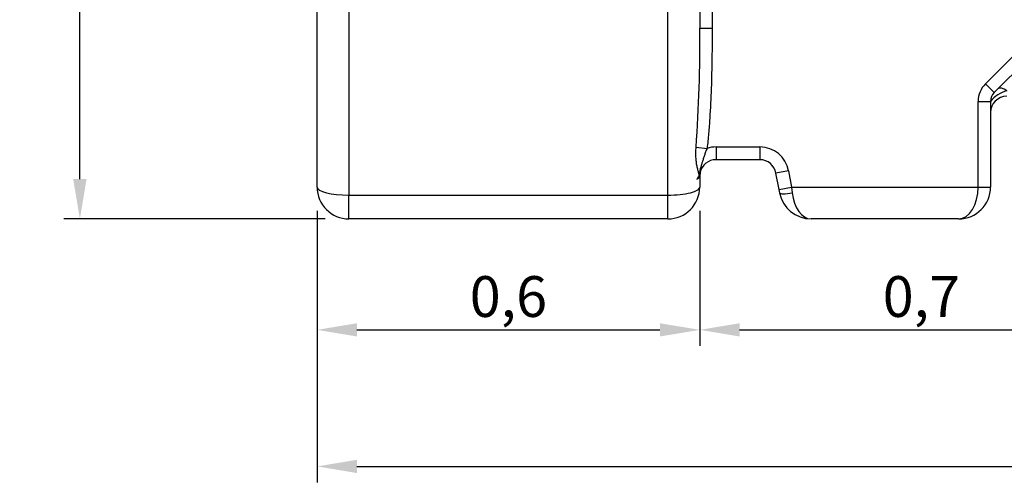
# Model space of a CAD drawing. Units: inches. Extents: x 319.26 to 328.39, y 563.63 to 567.55.
# Drawn here: x 319.66 to 321.21, y 565.35 to 566.08 of the extents above; entities that cross this region are included whole.
import ezdxf

# ---------------------------------------------------------------- set-up
doc = ezdxf.new("R2010")
doc.units = ezdxf.units.IN
doc.layers.add('-kontuur', color=7, linetype='Continuous')
doc.layers.add('-mõõt', color=7, linetype='Continuous', lineweight=0)
doc.styles.add('la', font='times.ttf')
doc.dimstyles.new('1-25', dxfattribs={"dimtxt": 0.064, "dimasz": 0.0625, "dimexe": 0.025, "dimexo": 0.0375, "dimgap": 0.0125, "dimtad": 1, "dimzin": 9, "dimtxsty": 'la', "dimcen": 6.25, "dimdle": 0.01, "dimazin": 0, "dimtfac": 1, "dimtmove": 0, "dimatfit": 3, "dimldrblk": 'OBLIQUE', "dimfxl": 0.025, "dimarcsym": 0})

# ---------------------------------------------------------------- blocks, each defined once
blk = doc.blocks.new('*D5')
at = {"layer": '-mõõt', "color": 0, "linetype": 'Continuous', "lineweight": -2, "ltscale": 25.4, "transparency": 16777216}
for p, q in [((320.1284, 565.7778), (320.1284, 565.3519)), ((325.9147, 565.7421), (325.9147, 565.3519)), ((320.1909, 565.3769), (325.8522, 565.3769))]:
    blk.add_line(p, q, dxfattribs=at)
at = {"layer": '-mõõt', "color": 0, "linetype": 'Continuous', "ltscale": 25.4, "transparency": 16777216}
for points in [[(320.1909, 565.3873), (320.1909, 565.3665), (320.1284, 565.3769)], [(325.8522, 565.3873), (325.8522, 565.3665), (325.9147, 565.3769)]]:
    blk.add_solid(points, dxfattribs=at)
at = {"layer": 'Defpoints', "color": 0, "linetype": 'Continuous', "ltscale": 25.4, "transparency": 16777216}
for p in [(320.1284, 565.8153), (325.9147, 565.7796), (325.9147, 565.3769)]:
    blk.add_point(p, dxfattribs=at)
at = {"layer": '-mõõt', "color": 0, "linetype": 'Continuous', "ltscale": 25.4, "transparency": 16777216, "insert": (323.0216, 565.4293), "char_height": 0.064, "attachment_point": 5, "style": 'la'}
blk.add_mtext('5,91', dxfattribs=at)
blk = doc.blocks.new('_Oblique')
at = {"color": 0, "linetype": 'ByBlock', "lineweight": -2}
blk.add_line((-0.5, -0.5), (0.5, 0.5), dxfattribs=at)
blk = doc.blocks.new('SE')
at = {"layer": '-kontuur', "color": 7, "linetype": 'Continuous', "ltscale": 25.4}
for p, q in [((82.4, 629.25), (82.4, 718.41)), ((87.4, 719.44), (87.4, 627.99)), ((137.4, 627.99), (137.4, 719.44)), ((142.4, 718.41), (142.4, 654.21)), ((187.2, 645.45), (205.73, 663.97)), ((208.99, 664.49), (188.57, 644.08)), ((144.34, 662.39), (144.34, 654.21)), ((142.4, 654.21), (144.34, 654.21)), ((187.2, 645.45), (188.57, 644.08)), ((186.06, 642.7), (188, 642.7)), ((186.06, 629.25), (186.06, 642.7)), ((188, 642.7), (188, 629.25)), ((141.83, 635.52), (143.55, 635.32)), ((144.97, 635.55), (151.83, 635.55)), ((144.97, 635.55), (144.97, 633.55)), ((151.83, 635.55), (151.83, 633.55)), ((151.83, 633.55), (144.97, 633.55)), ((142.46, 631.52), (142.4, 630.98)), ((156.33, 631.81), (154.36, 631.45)), ((156.33, 631.81), (156.8, 629.25)), ((142.4, 630.98), (142.4, 629.25)), ((154.84, 628.89), (154.36, 631.45)), ((154.84, 628.89), (156.8, 629.25)), ((154.94, 628.34), (154.84, 628.89)), ((156.8, 629.25), (186.06, 629.25)), ((156.8, 629.25), (156.9, 628.34)), ((186.06, 629.25), (188, 629.25)), ((87.4, 627.99), (137.4, 627.99)), ((87.4, 624.25), (87.4, 627.99)), ((137.4, 624.25), (137.4, 627.99)), ((137.4, 624.25), (87.4, 624.25)), ((183, 624.25), (159.85, 624.25))]:
    blk.add_line(p, q, dxfattribs=at)
for centre, radius, start, end in [((-87.4, 651.86), 229.82, 355.9233, 0.5865), ((189.94, 642.7), 3.88, 135, 180), ((191.77, 639.73), 4.78, 104.4369, 141.869), ((189.94, 642.7), 1.94, 135, 180), ((190.57, 640.94), 2.57, 90, 180), ((144.97, 630.98), 4.57, 90, 108.108), ((151.83, 630.98), 4.57, 10.4992, 90), ((144.97, 630.98), 2.57, 90, 167.9225), ((151.83, 630.98), 2.57, 10.4992, 90), ((132.18, 633.72), 10.51, 344.9267, 347.8928), ((87.4, 629.25), 5, 180, 270), ((137.4, 629.25), 5, 270, 360), ((183, 629.25), 5, 270, 360), ((159.85, 629.25), 5, 190.4992, 270)]:
    blk.add_arc(centre, radius, start, end, dxfattribs=at)
for centre, major_axis, ratio, start_param, end_param in [((190.57, 643.25), (1.41, -1.41), 0.42948, 1.976456, 3.141593), ((137.4, 630.98), (5, 0), 0.242422, 5.86421, 6.283185), ((87.4, 629.25), (-5, 0), 0.251282, 0, 1.570796), ((137.4, 629.25), (-5, 0), 0.251282, 1.570796, 3.141593), ((183, 629.25), (0, -5), 0.612, 0, 1.570796), ((156.9, 628.7), (1.97, 0.36), 0.179269, 3.141593, 4.679178), ((159.85, 629.25), (0, -5), 0.6, 4.895634, 6.283185)]:
    blk.add_ellipse(centre, major_axis=major_axis, ratio=ratio, start_param=start_param, end_param=end_param, dxfattribs=at)
for points, knots in [([(144.34, 654.21), (144.34, 652.63), (144.34, 651.06), (144.29, 647.9), (144.26, 646.33), (144.15, 643.18), (144.07, 641.61), (143.92, 639.25), (143.86, 638.46), (143.72, 636.89), (143.64, 636.11), (143.55, 635.32)], [0, 0, 0, 0, 0.25, 0.25, 0.5, 0.5, 0.75, 0.75, 0.875, 0.875, 1, 1, 1, 1]), ([(141.97, 630.49), (142.02, 630.56), (142.07, 630.63), (142.16, 630.77), (142.2, 630.83), (142.25, 630.92), (142.26, 630.95), (142.29, 631), (142.29, 631.02), (142.3, 631.06), (142.3, 631.07), (142.31, 631.11), (142.31, 631.12), (142.3, 631.17), (142.3, 631.2), (142.29, 631.24), (142.29, 631.26), (142.28, 631.33), (142.27, 631.37), (142.22, 631.57), (142.17, 631.73), (142.07, 632.1), (142.02, 632.31), (141.93, 632.74), (141.9, 632.97), (141.84, 633.44), (141.82, 633.69), (141.79, 634.2), (141.79, 634.46), (141.8, 634.98), (141.81, 635.25), (141.83, 635.52)], [0, 0, 0, 0, 0.0625, 0.0625, 0.125, 0.125, 0.15625, 0.15625, 0.171875, 0.171875, 0.179688, 0.179688, 0.1875, 0.1875, 0.203125, 0.203125, 0.21875, 0.21875, 0.25, 0.25, 0.375, 0.375, 0.5, 0.5, 0.625, 0.625, 0.75, 0.75, 0.875, 0.875, 1, 1, 1, 1]), ([(143.55, 635.32), (143.47, 635.14), (143.4, 634.95), (143.25, 634.58), (143.19, 634.4), (143.1, 634.13), (143.07, 634.04), (143.01, 633.86), (142.98, 633.77), (142.9, 633.5), (142.85, 633.33), (142.74, 632.99), (142.69, 632.82), (142.59, 632.48), (142.53, 632.31), (142.47, 632.04), (142.45, 631.95), (142.41, 631.77), (142.4, 631.67), (142.37, 631.48), (142.36, 631.38), (142.34, 631.19), (142.34, 631.09), (142.33, 630.99)], [0, 0, 0, 0, 0.125, 0.125, 0.25, 0.25, 0.3125, 0.3125, 0.375, 0.375, 0.5, 0.5, 0.625, 0.625, 0.75, 0.75, 0.8125, 0.8125, 0.875, 0.875, 0.9375, 0.9375, 1, 1, 1, 1]), ([(142.33, 630.99), (142.33, 630.97), (142.32, 630.95), (142.31, 630.92), (142.31, 630.91), (142.29, 630.88), (142.28, 630.86), (142.26, 630.82), (142.24, 630.8), (142.22, 630.77), (142.2, 630.75), (142.16, 630.69), (142.12, 630.65), (142.07, 630.59), (142.05, 630.57), (142.02, 630.54), (142.01, 630.53), (141.99, 630.51), (141.98, 630.5), (141.97, 630.49)], [0, 0, 0, 0, 0.0625, 0.0625, 0.125, 0.125, 0.25, 0.25, 0.375, 0.375, 0.5, 0.5, 0.75, 0.75, 0.875, 0.875, 0.9375, 0.9375, 1, 1, 1, 1])]:
    blk.add_open_spline(points, degree=3, knots=knots, dxfattribs=at)
blk = doc.blocks.new('*D6')
at = {"layer": '-mõõt', "color": 0, "linetype": 'Continuous', "lineweight": -2, "ltscale": 25.4, "transparency": 16777216}
for p, q in [((320.1284, 565.7778), (320.1284, 565.5662)), ((320.7284, 565.7778), (320.7284, 565.5662)), ((320.1909, 565.5912), (320.6659, 565.5912))]:
    blk.add_line(p, q, dxfattribs=at)
at = {"layer": '-mõõt', "color": 0, "linetype": 'Continuous', "ltscale": 25.4, "transparency": 16777216}
for points in [[(320.1909, 565.6016), (320.1909, 565.5808), (320.1284, 565.5912)], [(320.6659, 565.6016), (320.6659, 565.5808), (320.7284, 565.5912)]]:
    blk.add_solid(points, dxfattribs=at)
at = {"layer": 'Defpoints', "color": 0, "linetype": 'Continuous', "ltscale": 25.4, "transparency": 16777216}
for p in [(320.1284, 565.8153), (320.7284, 565.8153), (320.7284, 565.5912)]:
    blk.add_point(p, dxfattribs=at)
at = {"layer": '-mõõt', "color": 0, "linetype": 'Continuous', "ltscale": 25.4, "transparency": 16777216, "insert": (320.4284, 565.6435), "char_height": 0.064, "attachment_point": 5, "style": 'la'}
blk.add_mtext('\\A1;0,6', dxfattribs=at)
blk = doc.blocks.new('*D8')
at = {"layer": '-mõõt', "color": 0, "linetype": 'Continuous', "lineweight": -2, "ltscale": 25.4, "transparency": 16777216}
for p, q in [((319.8408, 566.5679), (319.7314, 566.5679)), ((319.7564, 565.8278), (319.7564, 566.5054)), ((320.1409, 565.7653), (319.7314, 565.7653))]:
    blk.add_line(p, q, dxfattribs=at)
at = {"layer": '-mõõt', "color": 0, "linetype": 'Continuous', "ltscale": 25.4, "transparency": 16777216}
for points in [[(319.7459, 566.5054), (319.7668, 566.5054), (319.7564, 566.5679)], [(319.7459, 565.8278), (319.7668, 565.8278), (319.7564, 565.7653)]]:
    blk.add_solid(points, dxfattribs=at)
at = {"layer": 'Defpoints', "color": 0, "linetype": 'Continuous', "ltscale": 25.4, "transparency": 16777216}
for p in [(319.7564, 566.5679), (319.8783, 566.5679), (320.1784, 565.7653)]:
    blk.add_point(p, dxfattribs=at)
at = {"layer": '-mõõt', "color": 0, "linetype": 'Continuous', "ltscale": 25.4, "transparency": 16777216, "insert": (319.704, 566.1665), "char_height": 0.064, "attachment_point": 5, "rotation": 90, "style": 'la'}
blk.add_mtext('\\A1;0,8', dxfattribs=at)
blk = doc.blocks.new('*D9')
at = {"layer": '-mõõt', "color": 0, "linetype": 'Continuous', "lineweight": -2, "ltscale": 25.4, "transparency": 16777216}
for p, q in [((320.7284, 565.7778), (320.7284, 565.5662)), ((321.4235, 565.7746), (321.4235, 565.5662)), ((320.7909, 565.5912), (321.361, 565.5912))]:
    blk.add_line(p, q, dxfattribs=at)
at = {"layer": '-mõõt', "color": 0, "linetype": 'Continuous', "ltscale": 25.4, "transparency": 16777216}
for points in [[(320.7909, 565.6016), (320.7909, 565.5808), (320.7284, 565.5912)], [(321.361, 565.6016), (321.361, 565.5808), (321.4235, 565.5912)]]:
    blk.add_solid(points, dxfattribs=at)
at = {"layer": 'Defpoints', "color": 0, "linetype": 'Continuous', "ltscale": 25.4, "transparency": 16777216}
for p in [(320.7284, 565.8153), (321.4235, 565.8121), (321.4235, 565.5912)]:
    blk.add_point(p, dxfattribs=at)
at = {"layer": '-mõõt', "color": 0, "linetype": 'Continuous', "ltscale": 25.4, "transparency": 16777216, "insert": (321.076, 565.6435), "char_height": 0.064, "attachment_point": 5, "style": 'la'}
blk.add_mtext('\\A1;0,7', dxfattribs=at)

msp = doc.modelspace()

# ---------------------------------------------------------------- block references
at = {"layer": '-kontuur', "xscale": 0.01, "yscale": 0.01, "zscale": 0.01}
msp.add_blockref('SE', (319.3044, 559.5228), dxfattribs=at)

# ---------------------------------------------------------------- dimensions: what is measured, and where the dimension line sits
at = {"layer": '-mõõt', "color": 7, "linetype": 'Continuous', "ltscale": 25.4}
for base, p1, p2, angle, picture, middle, dimtype in [((319.7564, 566.5679), (320.1784, 565.7653), (319.8783, 566.5679), 90, '*D8', (319.7564, 566.1665), 160), ((320.7284, 565.5912), (320.1284, 565.8153), (320.7284, 565.8153), 360, '*D6', (320.4284, 565.5912), 161)]:
    dim = msp.add_linear_dim(base=base, p1=p1, p2=p2, angle=angle, text='\\A1;<>', dimstyle='1-25', dxfattribs=at)
    dim.commit()
    dim.dimension.update_dxf_attribs({"geometry": picture, "text_midpoint": middle, "dimtype": dimtype})
for base, p1, p2, text, picture, middle in [((325.9147, 565.3769), (320.1284, 565.8153), (325.9147, 565.7796), '5,91', '*D5', (323.0216, 565.3769)), ((321.4235, 565.5912), (320.7284, 565.8153), (321.4235, 565.8121), '\\A1;<>', '*D9', (321.076, 565.5912))]:
    dim = msp.add_linear_dim(base=base, p1=p1, p2=p2, text=text, dimstyle='1-25', dxfattribs=at)
    dim.commit()
    dim.dimension.update_dxf_attribs({"geometry": picture, "text_midpoint": middle, "dimtype": 160})

doc.saveas('drawing.dxf')
